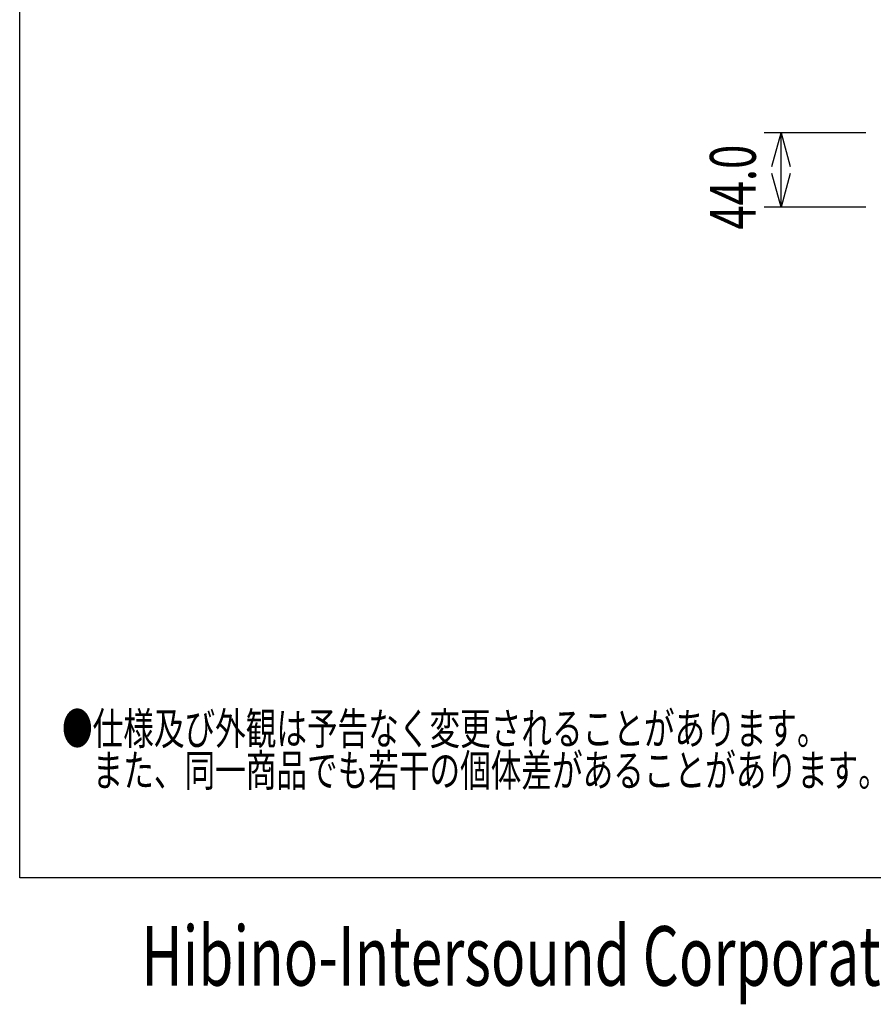
# Model space of a CAD drawing. Extents: x -900 to 900, y -1343 to 1332.
# Drawn here: x -900 to -395, y -1343 to -761 of the extents above; entities that cross this region are included whole.
import ezdxf
from ezdxf.enums import TextEntityAlignment as Align

# ---------------------------------------------------------------- set-up
doc = ezdxf.new("R2010")
doc.units = 0
doc.header["$LTSCALE"] = 50.8
for name, color, linetype in [('DATA', 7, 'CONTINUOUS'), ('DIMNSIONS', 7, 'CONTINUOUS'), ('HIBINO-BASE', 7, 'CONTINUOUS')]:
    doc.layers.add(name, color=color, linetype=linetype)
doc.styles.get("Standard").update_dxf_attribs({"font": 'txt', "bigfont": 'BIGFONT.SHX'})

msp = doc.modelspace()

# ---------------------------------------------------------------- linework, layer by layer
at = {"layer": 'DIMNSIONS', "color": 7, "linetype": 'CONTINUOUS'}
for p, q in [((-399.87, -828), (-460, -828)), ((-450, -872), (-450, -828)), ((-399.87, -872), (-460, -872))]:
    msp.add_line(p, q, dxfattribs=at)
at = {"layer": 'DIMNSIONS', "color": 7, "linetype": 'CONTINUOUS', "flags": 128}
for points in [[(-455.36, -848), (-450, -828), (-444.64, -848)], [(-444.64, -852), (-450, -872), (-455.36, -852)]]:
    msp.add_lwpolyline(points, dxfattribs=at)
at = {"layer": 'HIBINO-BASE', "color": 7, "linetype": 'CONTINUOUS'}
for p, q in [((-900, -1268.42), (-900, 1331.58)), ((900, -1268.42), (-900, -1268.42))]:
    msp.add_line(p, q, dxfattribs=at)

# ---------------------------------------------------------------- texts
at = {"layer": 'DATA', "color": 7, "width": 0.7}
for s, p in [('●仕様及び外観は予告なく変更されることがあります。 ', (-875, -1170.7)), ('\u3000また、同一商品でも若干の個体差があることがあります。ご了承ください。', (-875, -1195.4))]:
    msp.add_text(s, height=18.9549, dxfattribs=at).set_placement(p, align=Align.TOP_LEFT)
at = {"layer": 'DIMNSIONS', "color": 7, "width": 0.7}
msp.add_text('44.0', height=27.078, rotation=90, dxfattribs=at).set_placement((-492.02, -885.28), align=Align.TOP_LEFT)
at = {"layer": 'HIBINO-BASE', "color": 7, "width": 0.7}
msp.add_text('Hibino-Intersound Corporation', height=35.202, dxfattribs=at).set_placement((-828.16, -1296.97), align=Align.TOP_LEFT)

doc.saveas('drawing.dxf')
